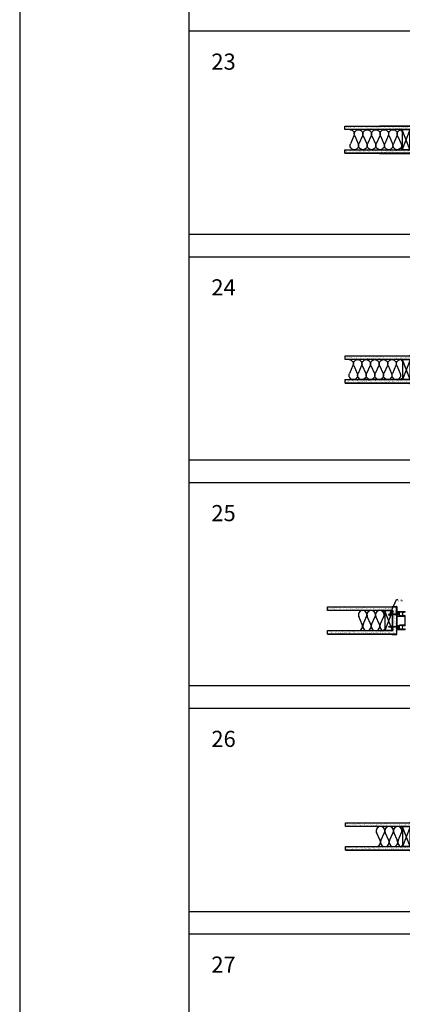
# Model space of a CAD drawing. Extents: x -172254 to 1233282, y -31500 to 544841.
# Drawn here: x -3450 to -1753, y -26312 to -21950 of the extents above; entities that cross this region are included whole.
import ezdxf
from ezdxf import colors
from ezdxf.entities.mleader import LeaderData, LeaderLine
from ezdxf.math import Vec2, Vec3

# ---------------------------------------------------------------- set-up
doc = ezdxf.new("R2010")
doc.units = 0
doc.layers.add('M BY OTHERS', color=252, linetype='Continuous')
for name, color, linetype, lineweight in [('M DIMENSION TEXT', 6, 'Continuous', 5), ('M GASKET', 140, 'Continuous', 5), ('M GUIDE', 7, 'Continuous', 5), ('M MODERNUS', 3, 'Continuous', 20), ('M MODERNUS 2', 2, 'Continuous', 20), ('M TITLE_BLOCK', 7, 'Continuous', 5)]:
    doc.layers.add(name, color=color, linetype=linetype, lineweight=lineweight)
doc.layers.add('M GRID', color=251, linetype='Continuous', plot=False)
doc.styles.add('MODERNUS-ARIAL', font='arial.ttf', dxfattribs={"height": 3.175})

# ---------------------------------------------------------------- blocks, each defined once
blk = doc.blocks.new('*U449')
h = blk.add_hatch()
h.set_pattern_fill('AR-SAND', color=256, scale=6.35)
h.set_pattern_definition([(37.5, (0, 112.791), (-0.4, 12.23533), [0, -9.652, 0, -10.795, 0, -10.31875]), (7.5, (0, 112.791), (11.2381, 17.9206), [0, -5.207, 0, -8.6995, 0, -3.33375]), (327.5, (-7.81, 112.791), (19.7748, 0.03593), [0, -3.175, 0, -11.43, 0, -14.9225]), (317.5, (-7.81, 112.791), (19.0889, 5.5732), [0, -1.5875, 0, -7.493, 0, -8.5725])])
h.paths.add_polyline_path([(0, 60.3), (0, 44.5), (288.9, 44.5), (288.9, -44.5), (0, -44.5), (0, -60.3), (304.8, -60.3), (304.8, 60.3)])
for p, q in [((0, 60.3), (305.4, 62.3)), ((284.2, 60.8), (284.2, 60.8)), ((284.7, 61.3), (304.8, 61.5)), ((304.8, 60.3), (284.7, 60.3)), ((304.8, 61.5), (304.8, 61.7)), ((304.8, 30.6), (304.8, 60.3)), ((304.8, 30.6), (304.8, 60.3)), ((306.1, 61.7), (306.1, 30.6)), ((304.8, 30.6), (306.1, 30.6)), ((306.1, 30.6), (306.1, -30.6)), ((304.8, -30.6), (304.8, -60.3)), ((304.8, -30.6), (306.1, -30.6)), ((304.8, -30.6), (304.8, -60.3)), ((306.1, -61.7), (306.1, -30.6)), ((0, -60.3), (305.4, -62.3)), ((284.2, -60.8), (284.2, -60.8)), ((304.8, -60.3), (284.7, -60.3)), ((284.7, -61.3), (304.8, -61.5)), ((304.8, -61.5), (304.8, -61.7))]:
    blk.add_line(p, q)
blk.add_lwpolyline([(0, 60.3), (304.8, 60.3), (304.8, -60.3), (0, -60.3), (0, -44.5), (288.9, -44.5), (288.9, 44.5), (0, 44.5)], close=True)
blk.add_lwpolyline([(287.9, 35.4), (288.9, 36.4), (287.9, 35.4), (287.9, -35.4), (288.9, -36.4), (288.9, -43.7, -0.414214), (288.2, -44.5), (251.6, -44.5, -0.414214), (250.8, -43.7), (250.8, -38), (251.6, -38), (251.6, -43.5, 0.414214), (251.8, -43.7), (288, -43.7, 0.414214), (288.2, -43.5), (288.2, -36.7), (287.2, -35.7), (287.2, 35.7), (288.2, 36.7), (288.2, 43.5, 0.414214), (288, 43.7), (251.8, 43.7, 0.414214), (251.6, 43.5), (251.6, 38), (251.6, 38), (250.8, 38), (250.8, 43.7, -0.414214), (251.6, 44.5), (288.2, 44.5, -0.414214), (288.9, 43.7), (288.9, 36.4)], format="xyb")
blk.add_lwpolyline([(287.2, 43.7), (253.2, 43.7), (253.2, -43.7), (287.2, -43.7), (287.2, 43.7), (253.2, -43.7), (287.2, -43.7), (253.2, 43.7)])
for centre, radius, start, end in [((284.7, 60.8), 0.5, 90.5563, 180), ((284.7, 60.8), 0.5, 180, 270), ((305.4, 61.7), 0.65, 90, 180), ((305.4, 61.7), 0.65, 0, 90), ((284.7, -60.8), 0.5, 90, 180), ((284.7, -60.8), 0.5, 180, 269.4437), ((305.4, -61.7), 0.65, 180, 270), ((305.4, -61.7), 0.65, 270, 0)]:
    blk.add_arc(centre, radius, start, end)
blk = doc.blocks.new('*U466')
for p, q in [((0.196, 0.698), (0.019, 0.302)), ((0.233, 0.698), (0.41, 0.302)), ((0.624, 0.698), (0.447, 0.302)), ((0.661, 0.698), (0.839, 0.302)), ((1.053, 0.698), (0.876, 0.302)), ((1.09, 0.698), (1.267, 0.302)), ((1.481, 0.698), (1.304, 0.302)), ((1.519, 0.698), (1.696, 0.302)), ((1.91, 0.698), (1.733, 0.302)), ((1.947, 0.698), (2.124, 0.302)), ((2.339, 0.698), (2.161, 0.302)), ((2.376, 0.698), (2.553, 0.302))]:
    blk.add_line(p, q)
for centre, start, end in [((0, 0.786), 335.9485, 90), ((0.429, 0.786), 90, 204.0515), ((0.429, 0.786), 335.9485, 90), ((0.857, 0.786), 90, 204.0515), ((0.857, 0.786), 335.9485, 90), ((1.286, 0.786), 90, 204.0515), ((1.286, 0.786), 335.9485, 90), ((1.714, 0.786), 90, 204.0515), ((1.714, 0.786), 335.9485, 90), ((2.143, 0.786), 90, 204.0515), ((2.143, 0.786), 335.9485, 90), ((2.571, 0.786), 90, 204.0515), ((0.214, 0.214), 155.9485, 270), ((0.214, 0.214), 270, 24.0515), ((0.643, 0.214), 155.9485, 270), ((0.643, 0.214), 270, 24.0515), ((1.071, 0.214), 155.9485, 270), ((1.071, 0.214), 270, 24.0515), ((1.5, 0.214), 155.9485, 270), ((1.5, 0.214), 270, 24.0515), ((1.929, 0.214), 155.9485, 270), ((1.929, 0.214), 270, 24.0515), ((2.357, 0.214), 155.9485, 270), ((2.357, 0.214), 270, 24.0515)]:
    blk.add_arc(centre, 0.214, start, end)
blk.add_point((0, 0))
blk = doc.blocks.new('*U400')
for points in [[(-18.6, -0.2), (-18.6, -42, 0.414214), (-18.4, -42.3), (-17.2, -42.3, 0.414214), (-16.9, -42), (-16.9, -41.9, -0.363456), (-16.3, -41.1, 0.363456), (-16, -40.8), (-16, -40.6), (-1.6, -40.6), (-1.6, -40.8, 0.414214), (-1.3, -41.1), (2.5, -41.1, -0.131652), (3, -41.2), (5.7, -42.7, -0.181645), (6, -43.1, 0.320973), (6.4, -43.4), (6.7, -43.4, -0.414214), (6.8, -43.5), (6.8, -45.1, 0.414214), (6.9, -45.2), (12.2, -45.2, -0.414214), (12.3, -45.3), (12.3, -48.6, -0.414214), (12.2, -48.7), (6.9, -48.7, 0.414214), (6.8, -48.8), (6.8, -53.5), (8.3, -53.5), (8.3, -54.5, 0.414214), (8.4, -54.6), (9.8, -54.6, 0.36397), (10, -54.4), (10.4, -52.3, -1), (11.8, -52.6), (11.4, -54.3, 0.466308), (11.6, -54.6), (12.7, -54.6), (13.4, -50.7), (16, -50.7, -0.341929), (16.2, -50.8), (17.1, -54.1, -0.063317), (17.1, -54.2), (17.1, -58.6, 0.414214), (17.3, -58.8), (18.4, -58.8, 0.414214), (18.6, -58.6), (18.6, -55.6), (19.5, -55.6, 0.414214), (19.6, -55.5), (19.6, -52.7, 0.414214), (19.5, -52.6), (18.7, -52.6, -0.414214), (18.6, -52.5), (18.6, -46.4, -0.414214), (18.7, -46.3), (19.5, -46.3, 0.414214), (19.6, -46.2), (19.6, -43.3, 0.414214), (19.5, -43.2), (18.7, -43.2, -0.414214), (18.6, -43.1), (18.6, -7.4, -0.414214), (18.7, -7.3), (19.5, -7.3, 0.414214), (19.6, -7.2), (19.6, -4.4, 0.414214), (19.5, -4.3), (18.7, -4.3, -0.414214), (18.6, -4.2), (18.6, -0.2, 0.414214), (18.4, 0), (-18.4, 0, 0.414214)], [(12.9, -41.9), (6, -39, 0.101808), (5.8, -38.9), (-16.8, -38.9, -0.414214), (-17.1, -38.6), (-17.1, -1.7, -0.414214), (-16.9, -1.5), (16.9, -1.5, -0.414214), (17.1, -1.7), (17.1, -39.2, -0.538741)], [(-6.1, -58.4, -0.414214), (-6, -58.5), (-6, -58.8, 0.414214), (-5.8, -59), (4, -59, 0.414214), (4.2, -58.8), (4.2, -58.5, -0.414214), (4.3, -58.4), (5.1, -58.4, -0.414214), (5.2, -58.5), (5.2, -58.8, 0.414214), (5.4, -59), (14.8, -59), (14.8, -52.1, 0.240569), (14.7, -51.9, -0.787751), (14.8, -51.4), (15.5, -51.4, -0.414214), (15.8, -51.7), (15.8, -58, -0.267949), (15.7, -58.1, 0.267949), (15.6, -58.3), (15.6, -58.8, 0.414214), (15.8, -59), (18.1, -59, -0.339454), (18.4, -59.2), (18.5, -59.7, -0.493145), (18.3, -59.9), (-18.4, -59.9, -0.414214), (-18.6, -59.7), (-18.6, -56.7, -0.414214), (-18.4, -56.5), (-16.5, -56.5, -0.414214), (-16.3, -56.7), (-16.3, -57.3, -0.414214), (-16.5, -57.5), (-16.9, -57.5, 1), (-16.9, -59), (-7.2, -59, 0.414214), (-7, -58.8), (-7, -58.5, -0.414214), (-6.9, -58.4)], [(10.6, -57.4), (14.4, -58.1, 0.36397), (14.7, -57.9), (14.7, -53.3), (14.9, -52.1, 0.352559), (14.7, -51.8, -0.320378), (14.5, -51.5), (14.5, -51.3, 0.414214), (14.3, -51.1), (13.5, -51.1), (12.9, -54.4, -1.303225), (12.6, -54.7), (11.8, -54.7), (11.6, -55.7, -0.414214), (11.4, -55.8), (9.7, -55.5, -0.414214), (9.6, -55.4), (9.7, -54.7), (8.4, -54.7, -1.303225), (8.2, -54.4), (8.2, -53.6), (6.9, -53.6, 0.414214), (6.8, -53.7), (6.8, -55.4, -0.414214), (6.7, -55.5), (6.4, -55.5, 0.331679), (6, -55.8, -0.331675), (5.1, -56.5), (-8.5, -56.5, 0.414214), (-8.7, -56.7), (-8.7, -56.8, -0.414214), (-8.9, -57), (-14.3, -57, -0.414214), (-14.5, -56.8), (-14.5, -56.7, 0.414214), (-14.7, -56.5), (-15.4, -56.5, 0.414214), (-15.6, -56.7), (-15.6, -57.5, -0.414214), (-15.8, -57.6), (-16.5, -57.6, -0.123106), (-16.6, -57.6, 1.98339), (-16.4, -58.7, -0.198463), (-16.3, -58.6), (-7.4, -58.6, 0.414214), (-7.2, -58.4), (-7.2, -58.3, -0.414214), (-7, -58.1), (5.6, -58.1), (7.4, -56.9), (10, -57.3), (10.3, -57.1)]]:
    blk.add_lwpolyline(points, format="xyb", close=True)
at = {"layer": 'M GASKET'}
for points in [[(-16, -40.6), (-1.7, -40.6), (-1.7, -43), (-16, -43)], [(-14.3, -55.7), (-8.9, -55.7), (-8.9, -57), (-14.3, -57)]]:
    blk.add_lwpolyline(points, close=True, dxfattribs=at)
at = {"layer": 'M GUIDE'}
blk.add_line((-5.9, -38.9), (-5.9, -59.9), dxfattribs=at)
blk = doc.blocks.new('*U284')
for p, q in [((0, -5), (0, 5)), ((0, 5), (0.8, 5)), ((0.8, 5), (3.1, 2.3)), ((3.1, 2.3), (5.6, 1.5)), ((5.7, 1.5), (6.6, 1.5)), ((7.7, 1.5), (8.6, 1.5)), ((9.7, 1.5), (10.6, 1.5)), ((11.7, 1.5), (12.6, 1.5)), ((13.7, 1.5), (14.6, 1.5)), ((15.7, 1.5), (16.6, 1.5)), ((17.7, 1.5), (18.6, 1.5)), ((19.7, 1.5), (20.6, 1.5)), ((21.7, 1.5), (22.6, 1.5)), ((23.7, 1.5), (24.6, 1.5)), ((25.7, 1.5), (26.6, 1.5)), ((27.7, 1.5), (28.6, 1.5)), ((29.7, 1.5), (30.6, 1.5)), ((31.7, 1.5), (32.6, 1.5)), ((33.7, 1.5), (34.6, 1.5)), ((35.7, 1.5), (36.6, 1.5)), ((37.7, 1.5), (38.6, 1.5)), ((39.7, 1.5), (40.6, 1.5)), ((41.7, 1.5), (42.6, 1.5)), ((43.7, 1.5), (44.2, 1.5)), ((44.2, 1.5), (44.6, 1.4)), ((45.8, 1.1), (50, 0)), ((47.6, -0.8), (50, 0)), ((0.8, -5), (0, -5)), ((0.8, -5), (3.1, -2.3)), ((3.1, -2.3), (5.6, -1.5)), ((5.6, -1.5), (6.7, -1.5)), ((7.8, -1.5), (8.7, -1.5)), ((9.8, -1.5), (10.7, -1.5)), ((11.8, -1.5), (12.7, -1.5)), ((13.8, -1.5), (14.7, -1.5)), ((15.8, -1.5), (16.7, -1.5)), ((17.8, -1.5), (18.8, -1.5)), ((18.7, -1.4), (18.7, -1.4)), ((19.8, -1.5), (20.8, -1.5)), ((21.8, -1.5), (22.8, -1.5)), ((23.8, -1.5), (24.8, -1.5)), ((25.8, -1.5), (26.8, -1.5)), ((27.8, -1.5), (28.8, -1.5)), ((29.8, -1.5), (30.8, -1.5)), ((31.8, -1.5), (32.8, -1.5)), ((33.8, -1.5), (34.8, -1.5)), ((35.8, -1.5), (36.8, -1.5)), ((37.8, -1.5), (38.8, -1.5)), ((39.8, -1.5), (40.8, -1.5)), ((41.8, -1.5), (42.8, -1.5)), ((43.8, -1.5), (44.8, -1.5)), ((45.7, -1.4), (46.6, -1.1))]:
    blk.add_line(p, q)
at = {"lineweight": 15}
for p, q in [((0.8, 5), (0.8, -5)), ((3.1, -2.3), (3.1, 2.3))]:
    blk.add_line(p, q, dxfattribs=at)
at = {"lineweight": 5}
for p, q in [((5.6, -1.5), (5.6, 1.5)), ((5.6, 0.5), (6.7, -1.5)), ((7.7, 1.5), (8.7, -1.5)), ((9.7, 1.5), (10.7, -1.5)), ((11.7, 1.5), (12.7, -1.5)), ((13.7, 1.5), (14.7, -1.5)), ((15.7, 1.5), (16.7, -1.5)), ((17.7, 1.5), (18.8, -1.5)), ((19.7, 1.5), (20.8, -1.5)), ((21.7, 1.5), (22.8, -1.5)), ((23.7, 1.5), (24.8, -1.5)), ((25.7, 1.5), (26.8, -1.5)), ((27.7, 1.5), (28.8, -1.5)), ((29.7, 1.5), (30.8, -1.5)), ((31.7, 1.5), (32.8, -1.5)), ((33.7, 1.5), (34.8, -1.5)), ((35.7, 1.5), (36.8, -1.5)), ((37.7, 1.5), (38.8, -1.5)), ((39.7, 1.5), (40.8, -1.5)), ((41.7, 1.5), (42.8, -1.5)), ((43.7, 1.5), (44.7, -1.4)), ((45.7, 1.4), (46.5, -0.8))]:
    blk.add_line(p, q, dxfattribs=at)
at = {"lineweight": 15}
for points, start_tangent, end_tangent in [([(7.8, -1.5), (7.1, -1.3), (6.2, -0.3), (5.6, 0.6)], (-0.99352, 0.113659), (-0.389557, 0.921002)), ([(6.6, 1.5), (7.3, 1.3), (8, 0.1), (8.7, -1.5)], (0.99352, -0.113659), (0.389557, -0.921002)), ([(9.8, -1.5), (9.1, -1.3), (8.3, -0.1), (7.7, 1.5)], (-0.99352, 0.113659), (-0.389557, 0.921002)), ([(8.6, 1.5), (9.3, 1.3), (10, 0.1), (10.7, -1.5)], (0.99352, -0.113659), (0.389557, -0.921002)), ([(11.8, -1.5), (11.1, -1.3), (10.3, -0.1), (9.7, 1.5)], (-0.99352, 0.113659), (-0.389557, 0.921002)), ([(10.6, 1.5), (11.3, 1.3), (12, 0.1), (12.7, -1.5)], (0.99352, -0.113659), (0.389557, -0.921002)), ([(13.8, -1.5), (13.1, -1.3), (12.3, -0.1), (11.7, 1.5)], (-0.99352, 0.113659), (-0.389557, 0.921002)), ([(12.6, 1.5), (13.3, 1.3), (14, 0.1), (14.7, -1.5)], (0.99352, -0.113659), (0.389557, -0.921002)), ([(15.8, -1.5), (15.1, -1.3), (14.3, -0.1), (13.7, 1.5)], (-0.99352, 0.113659), (-0.389557, 0.921002)), ([(14.6, 1.5), (15.3, 1.3), (16, 0.1), (16.7, -1.5)], (0.99352, -0.113659), (0.389557, -0.921002)), ([(17.8, -1.5), (17.1, -1.3), (16.3, -0.1), (15.7, 1.5)], (-0.99352, 0.113659), (-0.389557, 0.921002)), ([(16.6, 1.5), (17.3, 1.3), (18, 0.1), (18.7, -1.5)], (0.99352, -0.113659), (0.389557, -0.921002)), ([(19.8, -1.5), (19.1, -1.3), (18.3, -0.1), (17.7, 1.5)], (-0.99352, 0.113659), (-0.389557, 0.921002)), ([(18.6, 1.5), (19.3, 1.3), (20, 0.1), (20.7, -1.5)], (0.99352, -0.113659), (0.389557, -0.921002)), ([(21.8, -1.5), (21.1, -1.3), (20.3, -0.1), (19.7, 1.5)], (-0.99352, 0.113659), (-0.389557, 0.921002)), ([(20.6, 1.5), (21.3, 1.3), (22, 0.1), (22.7, -1.5)], (0.99352, -0.113659), (0.389557, -0.921002)), ([(23.8, -1.5), (23.1, -1.3), (22.3, -0.1), (21.7, 1.5)], (-0.99352, 0.113659), (-0.389557, 0.921002)), ([(22.6, 1.5), (23.3, 1.3), (24, 0.1), (24.7, -1.5)], (0.99352, -0.113659), (0.389557, -0.921002)), ([(25.8, -1.5), (25.1, -1.3), (24.3, -0.1), (23.7, 1.5)], (-0.99352, 0.113659), (-0.389557, 0.921002)), ([(24.6, 1.5), (25.3, 1.3), (26, 0.1), (26.7, -1.5)], (0.99352, -0.113659), (0.389557, -0.921002)), ([(27.8, -1.5), (27.1, -1.3), (26.3, -0.1), (25.7, 1.5)], (-0.99352, 0.113659), (-0.389557, 0.921002)), ([(26.6, 1.5), (27.3, 1.3), (28, 0.1), (28.7, -1.5)], (0.99352, -0.113659), (0.389557, -0.921002)), ([(29.8, -1.5), (29.1, -1.3), (28.3, -0.1), (27.7, 1.5)], (-0.99352, 0.113659), (-0.389557, 0.921002)), ([(28.6, 1.5), (29.3, 1.3), (30, 0.1), (30.7, -1.5)], (0.99352, -0.113659), (0.389557, -0.921002)), ([(31.8, -1.5), (31.1, -1.3), (30.3, -0.1), (29.7, 1.5)], (-0.99352, 0.113659), (-0.389557, 0.921002)), ([(30.6, 1.5), (31.3, 1.3), (32, 0.1), (32.7, -1.5)], (0.99352, -0.113659), (0.389557, -0.921002)), ([(33.8, -1.5), (33.1, -1.3), (32.3, -0.1), (31.7, 1.5)], (-0.99352, 0.113659), (-0.389557, 0.921002)), ([(32.6, 1.5), (33.3, 1.3), (34, 0.1), (34.7, -1.5)], (0.99352, -0.113659), (0.389557, -0.921002)), ([(35.8, -1.5), (35.1, -1.3), (34.3, -0.1), (33.7, 1.5)], (-0.99352, 0.113659), (-0.389557, 0.921002)), ([(34.6, 1.5), (35.3, 1.3), (36, 0.1), (36.7, -1.5)], (0.99352, -0.113659), (0.389557, -0.921002)), ([(37.8, -1.5), (37.1, -1.3), (36.3, -0.1), (35.7, 1.5)], (-0.99352, 0.113659), (-0.389557, 0.921002)), ([(36.6, 1.5), (37.3, 1.3), (38, 0.1), (38.7, -1.5)], (0.99352, -0.113659), (0.389557, -0.921002)), ([(39.8, -1.5), (39.1, -1.3), (38.3, -0.1), (37.7, 1.5)], (-0.99352, 0.113659), (-0.389557, 0.921002)), ([(38.6, 1.5), (39.3, 1.3), (40, 0.1), (40.7, -1.5)], (0.99352, -0.113659), (0.389557, -0.921002)), ([(41.8, -1.5), (41.1, -1.3), (40.3, -0.1), (39.7, 1.5)], (-0.99352, 0.113659), (-0.389557, 0.921002)), ([(40.6, 1.5), (41.3, 1.3), (42, 0.1), (42.7, -1.5)], (0.99352, -0.113659), (0.389557, -0.921002)), ([(43.8, -1.5), (43.1, -1.3), (42.3, -0.1), (41.7, 1.5)], (-0.99352, 0.113659), (-0.389557, 0.921002)), ([(42.6, 1.5), (43.3, 1.3), (43.9, 0.1), (44.7, -1.4)], (0.99352, -0.113659), (0.389557, -0.921002)), ([(45.7, -1.4), (45.1, -1.1), (44.3, -0.1), (43.7, 1.5)], (-0.99352, 0.113659), (-0.389557, 0.921002)), ([(46.5, -0.8), (45.3, 1.2), (44.6, 1.4)], (-0.496909, 0.867802), (-0.991248, 0.132009)), ([(47.6, -0.8), (46.9, -0.6), (46.2, 0.5), (45.7, 1.3)], (-0.990453, 0.137848), (-0.537265, 0.843413))]:
    blk.add_spline(points, degree=3, dxfattribs=dict(at, start_tangent=start_tangent, end_tangent=end_tangent))
for points, start_tangent, end_tangent in [([(6.6, 1.5), (7.2, 2.2), (7.7, 1.5)], (0.571797, 0.820395), (0.389557, -0.921002)), ([(8.6, 1.5), (9.2, 2.2), (9.7, 1.5)], (0.571797, 0.820395), (0.389557, -0.921002)), ([(10.6, 1.5), (11.2, 2.2), (11.7, 1.5)], (0.571797, 0.820395), (0.389557, -0.921002)), ([(12.6, 1.5), (13.2, 2.2), (13.7, 1.5)], (0.571797, 0.820395), (0.389557, -0.921002)), ([(14.6, 1.5), (15.2, 2.2), (15.7, 1.5)], (0.571797, 0.820395), (0.389557, -0.921002)), ([(16.6, 1.5), (17.2, 2.2), (17.7, 1.5)], (0.571797, 0.820395), (0.389557, -0.921002)), ([(18.6, 1.5), (19.2, 2.2), (19.7, 1.5)], (0.571797, 0.820395), (0.389557, -0.921002)), ([(20.6, 1.5), (21.2, 2.2), (21.7, 1.5)], (0.571797, 0.820395), (0.389557, -0.921002)), ([(22.6, 1.5), (23.2, 2.2), (23.7, 1.5)], (0.571797, 0.820395), (0.389557, -0.921002)), ([(24.6, 1.5), (25.2, 2.2), (25.7, 1.5)], (0.571797, 0.820395), (0.389557, -0.921002)), ([(26.6, 1.5), (27.2, 2.2), (27.7, 1.5)], (0.571797, 0.820395), (0.389557, -0.921002)), ([(28.6, 1.5), (29.2, 2.2), (29.7, 1.5)], (0.571797, 0.820395), (0.389557, -0.921002)), ([(30.6, 1.5), (31.2, 2.2), (31.7, 1.5)], (0.571797, 0.820395), (0.389557, -0.921002)), ([(32.6, 1.5), (33.2, 2.2), (33.7, 1.5)], (0.571797, 0.820395), (0.389557, -0.921002)), ([(34.6, 1.5), (35.2, 2.2), (35.7, 1.5)], (0.571797, 0.820395), (0.389557, -0.921002)), ([(36.6, 1.5), (37.2, 2.2), (37.7, 1.5)], (0.571797, 0.820395), (0.389557, -0.921002)), ([(38.6, 1.5), (39.2, 2.2), (39.7, 1.5)], (0.571797, 0.820395), (0.389557, -0.921002)), ([(40.6, 1.5), (41.2, 2.2), (41.7, 1.5)], (0.571797, 0.820395), (0.389557, -0.921002)), ([(42.6, 1.5), (43.2, 2.2), (43.7, 1.5)], (0.571797, 0.820395), (0.389557, -0.921002)), ([(44.6, 1.4), (45.2, 2.2), (45.7, 1.4)], (0.571797, 0.820395), (0.389557, -0.921002)), ([(6.7, -1.5), (7.3, -2.3), (7.8, -1.5)], (0.571797, -0.820395), (0.389557, 0.921002)), ([(8.7, -1.5), (9.3, -2.3), (9.8, -1.5)], (0.571797, -0.820395), (0.389557, 0.921002)), ([(10.7, -1.5), (11.3, -2.3), (11.8, -1.5)], (0.571797, -0.820395), (0.389557, 0.921002)), ([(12.7, -1.5), (13.3, -2.3), (13.8, -1.5)], (0.571797, -0.820395), (0.389557, 0.921002)), ([(14.7, -1.5), (15.3, -2.3), (15.8, -1.5)], (0.571797, -0.820395), (0.389557, 0.921002)), ([(16.7, -1.5), (17.3, -2.3), (17.8, -1.5)], (0.571797, -0.820395), (0.389557, 0.921002)), ([(18.7, -1.5), (19.3, -2.3), (19.8, -1.5)], (0.571797, -0.820395), (0.389557, 0.921002)), ([(20.7, -1.5), (21.3, -2.3), (21.8, -1.5)], (0.571797, -0.820395), (0.389557, 0.921002)), ([(22.7, -1.5), (23.3, -2.3), (23.8, -1.5)], (0.571797, -0.820395), (0.389557, 0.921002)), ([(24.7, -1.5), (25.3, -2.3), (25.8, -1.5)], (0.571797, -0.820395), (0.389557, 0.921002)), ([(26.7, -1.5), (27.3, -2.3), (27.8, -1.5)], (0.571797, -0.820395), (0.389557, 0.921002)), ([(28.7, -1.5), (29.3, -2.3), (29.8, -1.5)], (0.571797, -0.820395), (0.389557, 0.921002)), ([(30.7, -1.5), (31.3, -2.3), (31.8, -1.5)], (0.571797, -0.820395), (0.389557, 0.921002)), ([(32.7, -1.5), (33.3, -2.3), (33.8, -1.5)], (0.571797, -0.820395), (0.389557, 0.921002)), ([(34.7, -1.5), (35.3, -2.3), (35.8, -1.5)], (0.571797, -0.820395), (0.389557, 0.921002)), ([(36.7, -1.5), (37.3, -2.3), (37.8, -1.5)], (0.571797, -0.820395), (0.389557, 0.921002)), ([(38.7, -1.5), (39.3, -2.3), (39.8, -1.5)], (0.571797, -0.820395), (0.389557, 0.921002)), ([(40.7, -1.5), (41.3, -2.3), (41.8, -1.5)], (0.571797, -0.820395), (0.389557, 0.921002)), ([(42.7, -1.5), (43.3, -2.3), (43.8, -1.5)], (0.571797, -0.820395), (0.389557, 0.921002)), ([(44.7, -1.4), (45.2, -2.1), (45.7, -1.4)], (0.571797, -0.820395), (0.389557, 0.921002)), ([(46.5, -0.8), (47, -1.5), (47.6, -0.8)], (0.571797, -0.820395), (0.389557, 0.921002))]:
    blk.add_spline(points, degree=3, dxfattribs=dict(start_tangent=start_tangent, end_tangent=end_tangent))
blk = doc.blocks.new('*U575')
for p, q in [((-10.5, 1.2), (-10.5, 37.9)), ((-6.3, 1), (-10.3, 1)), ((-10.2, 38.2), (-7.4, 38.2)), ((-8.8, 35.6), (-8.8, 21.2)), ((-8.6, 35.6), (-8.8, 35.6)), ((-8.8, 21.2), (-8.6, 21.2)), ((-8.3, 20.9), (-8.3, 17)), ((-8.2, 16.6), (-6.8, 13.9)), ((-7.4, 36.5), (-7.5, 36.5)), ((-7.1, 37.9), (-7.1, 36.8)), ((-6.2, 0.1), (-6.2, 0.9)), ((-3.3, 0), (-6.1, 0)), ((-6, 13.2), (-6, 12.9)), ((-5.9, 12.8), (-4.3, 12.8)), ((-5.7, 12.8), (-4.3, 12.8)), ((-4.2, 12.7), (-4.2, 7.4)), ((-4.1, 7.3), (-0.8, 7.3)), ((-3.2, 0.9), (-3.2, 0.1)), ((3.1, 1), (-3.1, 1)), ((-0.7, 7.4), (-0.7, 12.7)), ((-0.6, 12.8), (-0.1, 12.8)), ((-0.6, 12.8), (-0.1, 12.8)), ((0.4, 12.3), (-0.1, 12.8)), ((0.9, 12.8), (0.4, 12.3)), ((5.6, 12.8), (0.9, 12.8)), ((0.9, 12.8), (4.1, 12.8)), ((5.2, 6.8), (1.3, 6.1)), ((1.3, 6.1), (1.3, 3.6)), ((1.4, 3.4), (4.7, 2.5)), ((2, 3.9), (2, 4.6)), ((8.5, 3.6), (2.3, 3.6)), ((5, 9.6), (2.9, 9.2)), ((3.1, 7.8), (4.9, 8.1)), ((3.2, 0.1), (3.2, 0.9)), ((6.1, 0), (3.3, 0)), ((4.1, 12.8), (4.1, 11.3)), ((4.1, 11.3), (5.1, 11.3)), ((5, 11.3), (4.2, 11.3)), ((4.8, 2.5), (9.1, 2.5)), ((5.2, 11.2), (5.2, 9.8)), ((5.2, 7.9), (5.2, 6.8)), ((6.2, 1), (6.2, 0.1)), ((9.1, 1), (6.2, 1)), ((9.3, 3.8), (8.9, 3.8)), ((9, 14.4), (9, 15.2)), ((9.1, 15.3), (9.3, 15.3)), ((9.3, 14.3), (9.1, 14.3)), ((9.3, 2.3), (9.3, 1.2))]:
    blk.add_line(p, q)
for points in [[(8, 9), (8.7, 5.2, -0.36397), (8.4, 4.9), (3.9, 4.9), (2.7, 4.7, -0.352559), (2.4, 4.9, 0.320378), (2.1, 5.1), (1.9, 5.1, -0.414214), (1.7, 5.3), (1.7, 6.1), (5, 6.7, 1.303225), (5.3, 7), (5.3, 7.8), (6.3, 8, 0.414214), (6.4, 8.1), (6.1, 9.9, 0.414214), (6, 10), (5.3, 9.9), (5.3, 11.1, 1.303225), (5, 11.4), (4.2, 11.4), (4.2, 12.7, -0.414214), (4.3, 12.8), (6, 12.8, 0.414214), (6.1, 12.9), (6.1, 13.2, -0.331679), (6.4, 13.5, 0.331675), (7.1, 14.5), (7.1, 28.1, -0.414214), (7.3, 28.3), (7.4, 28.3, 0.414214), (7.6, 28.5), (7.6, 34, 0.414214), (7.4, 34.2), (7.3, 34.2, -0.414214), (7.1, 34.4), (7.1, 35.1, -0.414214), (7.3, 35.3), (8, 35.3, 0.414214), (8.2, 35.5), (8.2, 36.2, 0.123106), (8.2, 36.2, -1.98339), (9.2, 36.1, 0.198463), (9.2, 36), (9.2, 27, -0.414214), (9, 26.8), (8.9, 26.8, 0.414214), (8.7, 26.6), (8.7, 13.9), (7.5, 12.2), (7.9, 9.6), (7.7, 9.2)], [(9, 25.5, 0.414214), (9.1, 25.4), (9.3, 25.4, -0.414214), (9.5, 25.2), (9.5, 15.5, -0.414214), (9.3, 15.3), (9.1, 15.3, 0.414214), (9, 15.2), (9, 14.4, 0.414214), (9.1, 14.3), (9.3, 14.3, -0.414214), (9.5, 14.1), (9.5, 4.6), (2.7, 4.6, -0.240569), (2.5, 4.8, 0.787751), (2, 4.6), (2, 3.9, 0.414214), (2.3, 3.6), (8.5, 3.6, 0.267949), (8.7, 3.7, -0.267949), (8.9, 3.8), (9.3, 3.8, -0.414214), (9.5, 3.6), (9.5, 1.4, 0.339454), (9.8, 1.1), (10.2, 0.9, 0.493145), (10.5, 1.1), (10.5, 38, 0.414214), (10.3, 38.2), (7.2, 38.2, 0.414214), (7, 38), (7, 36.1, 0.414214), (7.2, 35.9), (7.8, 35.9, 0.414214), (8, 36.1), (8, 36.5, -1), (9.5, 36.5), (9.5, 26.6, -0.414214), (9.3, 26.4), (9.1, 26.4, 0.414214), (9, 26.3)]]:
    blk.add_lwpolyline(points, format="xyb", close=True)
for centre, radius, start, end in [((-10.2, 37.9), 0.252, 90, 180), ((-10.3, 1.2), 0.2, 180, 270), ((-8.6, 35.9), 0.3, 270, 349.8958), ((-8.6, 20.9), 0.3, 0, 90), ((-7.5, 35.7), 0.84, 90, 169.8958), ((-7.5, 17), 0.84, 180, 210), ((-7.4, 37.9), 0.252, 0, 90), ((-7.4, 36.8), 0.252, 270, 360), ((-6, 14.3), 0.84, 210, 251.1809), ((-6.4, 13.2), 0.4, 0, 71.1809), ((-6.3, 0.9), 0.1, 0, 90), ((-6.1, 0.1), 0.1, 180, 270), ((-5.9, 12.9), 0.1, 180, 270), ((-4.3, 12.7), 0.1, 360, 90), ((-4.1, 7.4), 0.1, 180, 270), ((-3.3, 0.1), 0.1, 270, 0), ((-3.1, 0.9), 0.1, 90, 180), ((-0.8, 7.4), 0.1, 270, 0), ((-0.6, 12.7), 0.1, 90, 180), ((1.5, 3.6), 0.2, 180, 255.5083), ((2.2, 4.6), 0.244, 30.0054, 182.9227), ((2.3, 3.9), 0.3, 180, 270), ((3, 8.5), 0.7, 100, 280), ((2.7, 4.9), 0.3, 215.8937, 270), ((3.1, 0.9), 0.1, 360, 90), ((3.3, 0.1), 0.1, 180, 270), ((4.8, 2.7), 0.2, 255.5083, 270), ((5, 7.9), 0.2, 360, 100), ((5, 9.8), 0.2, 280, 360), ((5.1, 11.2), 0.1, 0, 90), ((6.1, 0.1), 0.1, 270, 360), ((8.5, 3.8), 0.2, 270, 330), ((8.9, 3.6), 0.2, 90, 150), ((9.1, 15.2), 0.1, 90, 180), ((9.1, 14.4), 0.1, 180, 270), ((9.1, 2.3), 0.2, 360, 90), ((9.1, 1.2), 0.2, 270, 0)]:
    blk.add_arc(centre, radius, start, end)
at = {"layer": 'Defpoints'}
for p, q in [((1.3, 25.5), (-1.4, 25.5)), ((0, 26.8), (0, 24.2))]:
    blk.add_line(p, q, dxfattribs=at)
blk.add_circle((0, 25.5), 1.34, dxfattribs=at)
at = {"layer": 'M GASKET'}
for points in [[(-8.8, 33.9), (-8.8, 26.8), (-6.3, 26.8), (-6.3, 33.9)], [(7.6, 33.9), (7.6, 28.5), (6.4, 28.5), (6.4, 33.9)]]:
    blk.add_lwpolyline(points, close=True, dxfattribs=at)
at = {"layer": 'M GUIDE'}
blk.add_line((-10.5, 25.5), (10.5, 25.5), dxfattribs=at)
at = {"layer": 'M TITLE_BLOCK'}
blk.add_line((-0.6, 12.8), (-4.3, 12.8), dxfattribs=at)
blk = doc.blocks.new('*U304')
for p, q in [((0.196, 0.698), (0.019, 0.302)), ((0.233, 0.698), (0.41, 0.302)), ((0.624, 0.698), (0.447, 0.302)), ((0.661, 0.698), (0.839, 0.302)), ((1.053, 0.698), (0.876, 0.302)), ((1.09, 0.698), (1.267, 0.302))]:
    blk.add_line(p, q)
for centre, start, end in [((0, 0.786), 335.9485, 90), ((0.429, 0.786), 90, 204.0515), ((0.429, 0.786), 335.9485, 90), ((0.857, 0.786), 90, 204.0515), ((0.857, 0.786), 335.9485, 90), ((1.286, 0.786), 90, 204.0515), ((0.214, 0.214), 155.9485, 270), ((0.214, 0.214), 270, 24.0515), ((0.643, 0.214), 155.9485, 270), ((0.643, 0.214), 270, 24.0515), ((1.071, 0.214), 155.9485, 270), ((1.071, 0.214), 270, 24.0515)]:
    blk.add_arc(centre, 0.214, start, end)
blk.add_point((0, 0))

msp = doc.modelspace()

# ---------------------------------------------------------------- linework, layer by layer
at = {"layer": 'M GRID'}
for p, q in [((-3450, 0), (-3450, -31000)), ((-2700, 0), (-2700, -31000)), ((-2700, -22000), (35000, -22000)), ((-2700, -22900), (0, -22900)), ((-2700, -23000), (35000, -23000)), ((-2700, -23900), (0, -23900)), ((-2700, -24000), (35000, -24000)), ((-2700, -24900), (0, -24900)), ((-2700, -25000), (35000, -25000)), ((-2700, -25900), (0, -25900)), ((-2700, -26000), (35000, -26000))]:
    msp.add_line(p, q, dxfattribs=at)

# ---------------------------------------------------------------- block references
at = {"layer": 'M BY OTHERS'}
for p in [(-2007.4, -22481.6), (-2006.1, -23500), (-2084.1, -24611.6), (-2004.8, -25568.5)]:
    msp.add_blockref('*U449', p, dxfattribs=at)
at = {"layer": 'M BY OTHERS', "xscale": -88.9, "yscale": 88.9, "zscale": 88.9}
for p in [(-1756.4, -22526.1), (-1760.6, -23544.4)]:
    msp.add_blockref('*U466', p, dxfattribs=at)
at = {"layer": 'M BY OTHERS', "xscale": 88.9, "yscale": 88.9, "zscale": 88.9, "rotation": 180}
for p in [(-1833.7, -24567.2), (-1754.4, -25524)]:
    msp.add_blockref('*U304', p, dxfattribs=at)
at = {"layer": 'M MODERNUS', "xscale": -1}
for p in [(-1765.2, -24584.1), (-1765.2, -24639.2)]:
    msp.add_blockref('*U284', p, dxfattribs=at)
at = {"layer": 'M MODERNUS 2', "lineweight": 0, "xscale": -1, "rotation": 270}
msp.add_blockref('*U575', (-1778, -24581.7), dxfattribs=at)
at = {"layer": 'M MODERNUS 2', "xscale": -1}
msp.add_blockref('*U400', (-1758.5, -24592.2), dxfattribs=at)

# ---------------------------------------------------------------- texts
at = {"layer": 'M GRID', "char_height": 71.44, "width": 126.235, "attachment_point": 1, "style": 'MODERNUS-ARIAL'}
for s, insert in [('23', (-2600, -22100)), ('24', (-2600, -23100)), ('25', (-2600, -24100)), ('26', (-2600, -25100)), ('27', (-2600, -26100))]:
    msp.add_mtext(s, dxfattribs=dict(at, insert=insert))

# ---------------------------------------------------------------- leaders
at = {"layer": 'M DIMENSION TEXT'}
ml = msp.add_multileader_mtext('Standard', dxfattribs=at)
ml.set_content('\\A1;BLOCKING\\PBY OTHERS', color=256, style='MODERNUS-ARIAL')
ml.set_leader_properties(color=256)
ml.build(insert=Vec2(0, 0))
ml.multileader.update_dxf_attribs({"dogleg_length": 5, "arrow_head_size": 3})
ctx = ml.context
ctx.base_point, ctx.char_height, ctx.arrow_head_size, ctx.landing_gap_size, ctx.plane_origin = Vec3(-1773.4, -24519), 3.175, 3, 1, Vec3(-1742.2, -24508.9)
notes = []
notes.append((ctx, [(0, (1, 1, 0), (-1778.4, -24519), (1, 0), 5, [(0, [(-1812.6, -24593.7)], 0, [])])]))
ctx.mtext.insert, ctx.mtext.width, ctx.mtext.flow_direction = Vec3(-1772.4, -24517.4), 37.5, 5
for ctx, leaders in notes:
    for number, flags, end, landing, length, lines in leaders:
        leader = LeaderData()
        leader.index, (leader.has_last_leader_line, leader.has_dogleg_vector, leader.attachment_direction) = number, flags
        leader.last_leader_point, leader.dogleg_vector, leader.dogleg_length = Vec3(end), Vec3(landing), length
        for number, points, colour, breaks in lines:
            line = LeaderLine()
            line.index, line.vertices, line.color, line.breaks = number, Vec3.list(points), colors.encode_raw_color(colour), breaks
            leader.lines.append(line)
        ctx.leaders.append(leader)

doc.saveas('drawing.dxf')
